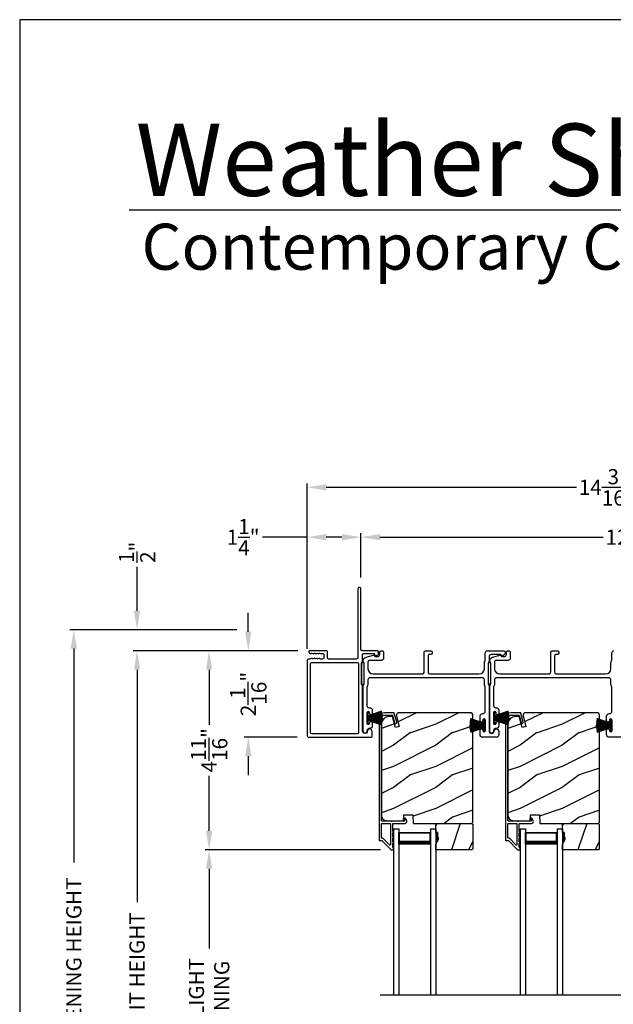
# Model space of a CAD drawing. Extents: x 248 to 401, y -929 to -863.
# Drawn here: x 248 to 262, y -887 to -863 of the extents above; entities that cross this region are included whole.
import ezdxf

# ---------------------------------------------------------------- set-up
doc = ezdxf.new("R2010")
doc.units = 0
doc.header["$LTSCALE"] = 2
doc.header["$MEASUREMENT"] = 0
doc.header["$PDMODE"] = 3
doc.layers.get('0').update_dxf_attribs({"linetype": 'CONTINUOUS'})
doc.layers.get('DEFPOINTS').update_dxf_attribs({"color": 3, "linetype": 'CONTINUOUS'})
doc.layers.add('Dim', color=7, linetype='CONTINUOUS')
doc.styles.add('Arial', font='arial.ttf')
doc.styles.get("Standard").update_dxf_attribs({"font": 'arial.ttf'})
doc.dimstyles.new('STANDARD 1.5', dxfattribs={"dimtxt": 0.36, "dimasz": 0.45, "dimexe": 0.09375, "dimexo": 0.27, "dimgap": 0.135, "dimtad": 0, "dimdec": 4, "dimzin": 0, "dimdsep": 46, "dimlunit": 4, "dimtxsty": 'STANDARD', "dimcen": 0, "dimadec": 5, "dimazin": 0, "dimtfac": 1, "dimtdec": 4, "dimtofl": 0, "dimtmove": 0, "dimatfit": 3, "dimfxl": 1, "dimtolj": 1, "dimtzin": 0, "dimarcsym": 0})

# ---------------------------------------------------------------- blocks, each defined once
blk = doc.blocks.new('*D100')
at = {"layer": 'DEFPOINTS', "color": 0, "transparency": 16777216}
for p in [(250.971, -878.261), (254.258, -878.261), (255.003, -895.393)]:
    blk.add_point(p, dxfattribs=at)
at = {"layer": 'Dim', "color": 0, "lineweight": -2, "transparency": 16777216}
for p, q in [((253.988, -878.261), (250.878, -878.261)), ((250.971, -878.711), (250.971, -884.217)), ((250.971, -894.943), (250.971, -889.437)), ((254.733, -895.393), (250.878, -895.393))]:
    blk.add_line(p, q, dxfattribs=at)
at = {"layer": 'Dim', "color": 0, "transparency": 16777216}
for points in [[(250.896, -878.711), (251.046, -878.711), (250.971, -878.261)], [(250.896, -894.943), (251.046, -894.943), (250.971, -895.393)]]:
    blk.add_solid(points, dxfattribs=at)
at = {"layer": 'Dim', "color": 0, "transparency": 16777216, "insert": (250.971, -886.827), "char_height": 0.36, "attachment_point": 5, "rotation": 90}
blk.add_mtext('\\A1;JAMB / UNIT HEIGHT', dxfattribs=at)
blk = doc.blocks.new('*D101')
at = {"layer": 'DEFPOINTS', "color": 0, "transparency": 16777216}
for p in [(255.054, -878.261), (252.678, -882.979), (257.008, -882.979)]:
    blk.add_point(p, dxfattribs=at)
at = {"layer": 'Dim', "color": 0, "lineweight": -2, "transparency": 16777216}
for p, q in [((254.784, -878.261), (252.584, -878.261)), ((252.678, -878.711), (252.678, -880.018)), ((252.678, -882.529), (252.678, -881.222)), ((256.738, -882.979), (252.584, -882.979))]:
    blk.add_line(p, q, dxfattribs=at)
at = {"layer": 'Dim', "color": 0, "transparency": 16777216}
for points in [[(252.603, -878.711), (252.753, -878.711), (252.678, -878.261)], [(252.603, -882.529), (252.753, -882.529), (252.678, -882.979)]]:
    blk.add_solid(points, dxfattribs=at)
at = {"layer": 'Dim', "color": 0, "transparency": 16777216, "insert": (252.678, -880.62), "char_height": 0.36, "attachment_point": 5, "rotation": 90}
blk.add_mtext('\\A1;4{\\H1x;\\S11/16;}"', dxfattribs=at)
blk = doc.blocks.new('*D102')
at = {"layer": 'DEFPOINTS', "color": 0, "transparency": 16777216}
for p in [(249.471, -877.761), (253.607, -877.761), (255.003, -895.393)]:
    blk.add_point(p, dxfattribs=at)
at = {"layer": 'Dim', "color": 0, "lineweight": -2, "transparency": 16777216}
for p, q in [((253.337, -877.761), (249.378, -877.761)), ((249.471, -878.211), (249.471, -883.281)), ((249.471, -894.943), (249.471, -889.873)), ((254.733, -895.393), (249.378, -895.393))]:
    blk.add_line(p, q, dxfattribs=at)
at = {"layer": 'Dim', "color": 0, "transparency": 16777216}
for points in [[(249.396, -878.211), (249.546, -878.211), (249.471, -877.761)], [(249.396, -894.943), (249.546, -894.943), (249.471, -895.393)]]:
    blk.add_solid(points, dxfattribs=at)
at = {"layer": 'Dim', "color": 0, "transparency": 16777216, "insert": (249.471, -886.577), "char_height": 0.36, "attachment_point": 5, "rotation": 90}
blk.add_mtext('\\A1;ROUGH OPENING HEIGHT', dxfattribs=at)
blk = doc.blocks.new('*D103')
at = {"layer": 'DEFPOINTS', "color": 0, "transparency": 16777216}
for p in [(250.971, -877.761), (253.607, -877.761), (254.258, -878.261)]:
    blk.add_point(p, dxfattribs=at)
at = {"layer": 'Dim', "color": 0, "lineweight": -2, "transparency": 16777216}
for p, q in [((250.971, -877.311), (250.971, -876.27)), ((253.337, -877.761), (250.878, -877.761)), ((253.988, -878.261), (250.878, -878.261)), ((250.971, -878.711), (250.971, -879.161))]:
    blk.add_line(p, q, dxfattribs=at)
at = {"layer": 'Dim', "color": 0, "transparency": 16777216}
for points in [[(250.896, -877.311), (251.046, -877.311), (250.971, -877.761)], [(250.896, -878.711), (251.046, -878.711), (250.971, -878.261)]]:
    blk.add_solid(points, dxfattribs=at)
at = {"layer": 'Dim', "color": 0, "transparency": 16777216, "insert": (250.971, -875.926), "char_height": 0.36, "attachment_point": 5, "rotation": 90}
blk.add_mtext('\\A1;{\\H1x;\\S1/2;}"', dxfattribs=at)
blk = doc.blocks.new('*D104')
at = {"layer": 'DEFPOINTS', "color": 0, "transparency": 16777216}
for p in [(252.678, -882.979), (257.008, -882.979), (257.008, -890.404)]:
    blk.add_point(p, dxfattribs=at)
at = {"layer": 'Dim', "color": 0, "lineweight": -2, "transparency": 16777216}
for p, q in [((256.738, -882.979), (252.584, -882.979)), ((252.678, -883.429), (252.678, -885.323)), ((252.678, -889.954), (252.678, -888.059)), ((256.738, -890.404), (252.584, -890.404))]:
    blk.add_line(p, q, dxfattribs=at)
at = {"layer": 'Dim', "color": 0, "transparency": 16777216}
for points in [[(252.603, -883.429), (252.753, -883.429), (252.678, -882.979)], [(252.603, -889.954), (252.753, -889.954), (252.678, -890.404)]]:
    blk.add_solid(points, dxfattribs=at)
at = {"layer": 'Dim', "color": 0, "transparency": 16777216, "insert": (252.678, -886.691), "char_height": 0.36, "attachment_point": 5, "rotation": 90}
blk.add_mtext('\\A1;DAYLIGHT^JOPENING', dxfattribs=at)
blk = doc.blocks.new('*D105')
at = {"layer": 'DEFPOINTS', "color": 0, "transparency": 16777216}
for p in [(256.278, -875.568), (256.278, -876.793), (269.2, -878.323)]:
    blk.add_point(p, dxfattribs=at)
at = {"layer": 'Dim', "color": 0, "lineweight": -2, "transparency": 16777216}
for p, q in [((256.278, -876.523), (256.278, -875.475)), ((256.728, -875.568), (262.02, -875.568)), ((268.75, -875.568), (263.458, -875.568)), ((269.2, -878.053), (269.2, -875.475))]:
    blk.add_line(p, q, dxfattribs=at)
at = {"layer": 'Dim', "color": 0, "transparency": 16777216}
for points in [[(256.728, -875.493), (256.728, -875.643), (256.278, -875.568)], [(268.75, -875.493), (268.75, -875.643), (269.2, -875.568)]]:
    blk.add_solid(points, dxfattribs=at)
at = {"layer": 'Dim', "color": 0, "transparency": 16777216, "insert": (262.739, -875.568), "char_height": 0.36, "attachment_point": 5}
blk.add_mtext('\\A1;12{\\H1x;\\S15/16;}"', dxfattribs=at)
blk = doc.blocks.new('*D106')
at = {"layer": 'DEFPOINTS', "color": 0, "transparency": 16777216}
for p in [(256.278, -875.568), (256.278, -876.793), (255.006, -878.488)]:
    blk.add_point(p, dxfattribs=at)
at = {"layer": 'Dim', "color": 0, "lineweight": -2, "transparency": 16777216}
for p, q in [((255.006, -875.568), (253.945, -875.568)), ((255.006, -878.218), (255.006, -875.475)), ((255.828, -875.568), (255.456, -875.568)), ((256.278, -876.523), (256.278, -875.475))]:
    blk.add_line(p, q, dxfattribs=at)
at = {"layer": 'Dim', "color": 0, "transparency": 16777216}
for points in [[(255.456, -875.493), (255.456, -875.643), (255.006, -875.568)], [(255.828, -875.493), (255.828, -875.643), (256.278, -875.568)]]:
    blk.add_solid(points, dxfattribs=at)
at = {"layer": 'Dim', "color": 0, "transparency": 16777216, "insert": (253.484, -875.568), "char_height": 0.36, "attachment_point": 5}
blk.add_mtext('\\A1;1{\\H1x;\\S1/4;}"', dxfattribs=at)
blk = doc.blocks.new('*D107')
at = {"layer": 'DEFPOINTS', "color": 0, "transparency": 16777216}
for p in [(269.2, -874.386), (269.2, -878.323), (255.006, -878.488)]:
    blk.add_point(p, dxfattribs=at)
at = {"layer": 'Dim', "color": 0, "lineweight": -2, "transparency": 16777216}
for p, q in [((255.006, -878.218), (255.006, -874.292)), ((255.456, -874.386), (261.386, -874.386)), ((268.75, -874.386), (262.821, -874.386)), ((269.2, -878.053), (269.2, -874.292))]:
    blk.add_line(p, q, dxfattribs=at)
at = {"layer": 'Dim', "color": 0, "transparency": 16777216}
for points in [[(255.456, -874.311), (255.456, -874.461), (255.006, -874.386)], [(268.75, -874.311), (268.75, -874.461), (269.2, -874.386)]]:
    blk.add_solid(points, dxfattribs=at)
at = {"layer": 'Dim', "color": 0, "transparency": 16777216, "insert": (262.103, -874.386), "char_height": 0.36, "attachment_point": 5}
blk.add_mtext('\\A1;14{\\H1x;\\S3/16;}"', dxfattribs=at)
blk = doc.blocks.new('*D109')
at = {"layer": 'DEFPOINTS', "color": 0, "transparency": 16777216}
for p in [(255.054, -878.261), (253.607, -880.311), (255.036, -880.311)]:
    blk.add_point(p, dxfattribs=at)
at = {"layer": 'Dim', "color": 0, "lineweight": -2, "transparency": 16777216}
for p, q in [((253.607, -877.811), (253.607, -877.361)), ((254.784, -878.261), (253.513, -878.261)), ((254.766, -880.311), (253.513, -880.311)), ((253.607, -880.761), (253.607, -881.211))]:
    blk.add_line(p, q, dxfattribs=at)
at = {"layer": 'Dim', "color": 0, "transparency": 16777216}
for points in [[(253.532, -877.811), (253.682, -877.811), (253.607, -878.261)], [(253.532, -880.761), (253.682, -880.761), (253.607, -880.311)]]:
    blk.add_solid(points, dxfattribs=at)
at = {"layer": 'Dim', "color": 0, "transparency": 16777216, "insert": (253.607, -879.286), "char_height": 0.36, "attachment_point": 5, "rotation": 90}
blk.add_mtext('\\A1;2{\\H1x;\\S1/16;}"', dxfattribs=at)
blk = doc.blocks.new('A$C01E81920')
for p, q in [((0, 0), (0, 3.938)), ((0.125, 0), (0.125, 3.938)), ((0.875, 0), (0.875, 3.938)), ((1, 0), (1, 3.938)), ((0.125, 0.375), (0.125, 0.089)), ((0.875, 0.089), (0.875, 0.375)), ((0.125, 0.089), (0.875, 0.089)), ((0.875, 0.089), (0.875, 0.089)), ((0, 0), (0.125, 0)), ((0.875, 0), (1, 0))]:
    blk.add_line(p, q)
for points, const_width in [([(0.125, 0.33), (0.875, 0.33)], 0.09), ([(0.14, 0.089), (0.14, 0.33)], 0.03), ([(0.86, 0.089), (0.86, 0.33)], 0.03), ([(0.14, 0.104), (0.86, 0.104)], 0.03)]:
    blk.add_lwpolyline(points, dxfattribs=dict(const_width=const_width))
blk = doc.blocks.new('A$C6e6df406')
for p, q in [((1.542, 1.1), (1.542, 0.83)), ((1.57, 1.1), (1.542, 1.1)), ((1.889, 1.126), (1.57, 1.019)), ((1.57, 1.018), (1.889, 1.125)), ((1.57, 1.009), (1.57, 1.1)), ((1.896, 1.099), (1.57, 1.016)), ((1.57, 1.014), (1.896, 1.098)), ((1.902, 1.071), (1.57, 1.01)), ((1.57, 1.009), (1.902, 1.07)), ((1.906, 1.05), (1.57, 1.003)), ((1.57, 1.001), (1.906, 1.048)), ((1.909, 1.027), (1.57, 0.994)), ((1.57, 0.992), (1.909, 1.026)), ((1.57, 1.006), (1.57, 1.008)), ((1.57, 1.002), (1.57, 1.005)), ((1.57, 0.996), (1.57, 1.001)), ((1.911, 0.999), (1.57, 0.98)), ((1.57, 0.979), (1.911, 0.998)), ((1.57, 0.988), (1.57, 0.995)), ((1.57, 0.977), (1.57, 0.987)), ((1.912, 0.981), (1.57, 0.976)), ((1.57, 0.975), (1.912, 0.979)), ((1.57, 0.974), (1.57, 0.976)), ((1.57, 0.968), (1.57, 0.973)), ((1.912, 0.969), (1.57, 0.969)), ((1.57, 0.958), (1.57, 0.963)), ((1.57, 0.962), (1.912, 0.962)), ((1.57, 0.955), (1.57, 0.957)), ((1.912, 0.952), (1.57, 0.956)), ((1.57, 0.955), (1.912, 0.95)), ((1.57, 0.944), (1.57, 0.954)), ((1.911, 0.933), (1.57, 0.952)), ((1.57, 0.951), (1.911, 0.932)), ((1.57, 0.936), (1.57, 0.943)), ((1.909, 0.905), (1.57, 0.939)), ((1.57, 0.937), (1.909, 0.904)), ((1.57, 0.93), (1.57, 0.935)), ((1.911, 0.998), (1.911, 0.999)), ((1.542, 0.83), (1.57, 0.83)), ((1.906, 0.883), (1.57, 0.93)), ((1.57, 0.926), (1.57, 0.929)), ((1.57, 0.928), (1.906, 0.881)), ((1.57, 0.923), (1.57, 0.925)), ((1.57, 0.83), (1.57, 0.922)), ((1.902, 0.861), (1.57, 0.922)), ((1.57, 0.921), (1.902, 0.86)), ((1.896, 0.833), (1.57, 0.917)), ((1.57, 0.915), (1.896, 0.832)), ((1.889, 0.806), (1.57, 0.913)), ((1.57, 0.912), (1.889, 0.805)), ((1.911, 0.932), (1.911, 0.933))]:
    blk.add_line(p, q)
at = {"flags": 128}
for points in [[(1.902, 1.07), (1.902, 1.07), (1.902, 1.07), (1.902, 1.07), (1.902, 1.07), (1.902, 1.071), (1.902, 1.071), (1.902, 1.071), (1.902, 1.071)], [(1.906, 1.048), (1.906, 1.049), (1.906, 1.049), (1.906, 1.049), (1.906, 1.049), (1.906, 1.049), (1.906, 1.049), (1.906, 1.05), (1.906, 1.05)]]:
    blk.add_lwpolyline(points, dxfattribs=at)
for centre, radius, start, end in [((1.357, 0.971), 0.554, 16.0705, 16.1988), ((1.292, 0.955), 0.621, 13.3333, 13.4474), ((1.208, 0.952), 0.705, 6.0165, 6.1167), ((0.956, 0.956), 0.956, 1.4002, 1.4741), ((1.341, 0.965), 0.571, 359.6909, 0.3091), ((0.956, 0.975), 0.956, 358.5259, 358.5998), ((1.357, 0.96), 0.554, 343.8012, 343.9295), ((1.292, 0.976), 0.621, 346.5526, 346.6667), ((1.711, 0.896), 0.194, 349.2734, 349.6363), ((1.689, 0.914), 0.219, 351.4891, 351.8113), ((1.208, 0.979), 0.705, 353.8833, 353.9835)]:
    blk.add_arc(centre, radius, start, end)

msp = doc.modelspace()

# ---------------------------------------------------------------- hatches: boundary and pattern name
h = msp.add_hatch()
h.set_pattern_fill('WOOD2', color=256, pattern_type=2)
h.set_pattern_definition([(216.8699, (-1359.55151, -886.20397), (2.999999918, 2.000000123), [0.5, -4.5]), (206.5651, (-1358.9515, -886.50397), (-0.99999916, -1.00000131), [1.118034, -1.118034]), (198.4349, (-1358.9515, -887.00397), (-2.000000435, -0.999998403), [0.632456, -2.529822])])
edge = h.paths.add_edge_path()
edge.add_line((257.29325, -882.15129), (257.51105, -882.15129))
edge.add_line((257.51105, -882.15129), (257.51814, -882.35439))
edge.add_line((257.51814, -882.35439), (258.90125, -882.35439))
edge.add_line((258.90125, -882.35439), (258.93325, -882.32239))
edge.add_line((258.93325, -882.32239), (258.93325, -879.79239))
edge.add_arc((258.87025, -879.79238), 0.06299, 359.997185, 450.004683)
edge.add_line((258.87025, -879.72939), (257.18165, -879.72939))
edge.add_arc((257.18165, -879.79189), 0.0625, 89.999103, 194.99896)
edge.add_line((257.12128, -879.80806), (257.18728, -880.05439))
edge.add_line((257.18728, -880.05439), (257.09647, -880.07872))
edge.add_line((257.09647, -880.07872), (257.02725, -879.82039))
edge.add_line((257.02725, -879.82039), (256.95025, -879.82039))
edge.add_arc((256.95025, -880.00839), 0.188, 90.00121, 179.998387)
edge.add_line((256.76225, -880.00839), (256.76225, -882.16239))
edge.add_arc((256.88824, -882.16239), 0.126, 179.99844, 268.500549)
edge.add_line((256.88495, -882.28835), (257.28809, -882.29891))
edge.add_line((257.28809, -882.29891), (257.29325, -882.15129))
h = msp.add_hatch()
h.set_pattern_fill('WOOD2', color=256, pattern_type=2)
h.set_pattern_definition([(216.8699, (-1356.55151, -886.20397), (2.999999918, 2.000000123), [0.5, -4.5]), (206.5651, (-1355.9515, -886.50397), (-0.99999916, -1.00000131), [1.118034, -1.118034]), (198.4349, (-1355.9515, -887.00397), (-2.000000435, -0.999998403), [0.632456, -2.529822])])
edge = h.paths.add_edge_path()
edge.add_line((260.29325, -882.15129), (260.51105, -882.15129))
edge.add_line((260.51105, -882.15129), (260.51814, -882.35439))
edge.add_line((260.51814, -882.35439), (261.90125, -882.35439))
edge.add_line((261.90125, -882.35439), (261.93325, -882.32239))
edge.add_line((261.93325, -882.32239), (261.93325, -879.79239))
edge.add_arc((261.87025, -879.79238), 0.06299, 359.997185, 450.004683)
edge.add_line((261.87025, -879.72939), (260.18165, -879.72939))
edge.add_arc((260.18165, -879.79189), 0.0625, 89.999103, 194.99896)
edge.add_line((260.12128, -879.80806), (260.18728, -880.05439))
edge.add_line((260.18728, -880.05439), (260.09647, -880.07872))
edge.add_line((260.09647, -880.07872), (260.02725, -879.82039))
edge.add_line((260.02725, -879.82039), (259.95025, -879.82039))
edge.add_arc((259.95025, -880.00839), 0.188, 90.00121, 179.998387)
edge.add_line((259.76225, -880.00839), (259.76225, -882.16239))
edge.add_arc((259.88824, -882.16239), 0.126, 179.99844, 268.500549)
edge.add_line((259.88495, -882.28835), (260.28809, -882.29891))
edge.add_line((260.28809, -882.29891), (260.29325, -882.15129))
h = msp.add_hatch()
h.set_pattern_fill('WOOD2', color=256, angle=45, pattern_type=2)
h.set_pattern_definition([(261.8699, (-526.8582, -909.32143), (0.707106636, 3.535533935), [0.5, -4.5]), (251.5651, (-526.2218, -909.1093), (1.52e-06, -1.4142139), [1.118034, -1.118034]), (243.4349, (-525.86826, -909.46286), (-0.70710822, -2.12131952), [0.632456, -2.529822])])
h.paths.add_polyline_path([(258.11525, -882.69039), (258.09925, -882.69039), (258.09925, -882.56539), (258.05225, -882.56539), (258.05225, -882.35439), (258.90725, -882.35439), (258.92725, -882.37439), (258.92725, -882.95939), (258.90725, -882.97939), (258.05225, -882.97939), (258.05225, -882.84651), (258.11525, -882.73739)])
h = msp.add_hatch()
h.set_pattern_fill('WOOD2', color=256, angle=45, pattern_type=2)
h.set_pattern_definition([(261.8699, (-523.8582, -909.32143), (0.707106636, 3.535533935), [0.5, -4.5]), (251.5651, (-523.2218, -909.1093), (1.52e-06, -1.4142139), [1.118034, -1.118034]), (243.4349, (-522.86826, -909.46286), (-0.70710822, -2.12131952), [0.632456, -2.529822])])
h.paths.add_polyline_path([(261.11525, -882.69039), (261.09925, -882.69039), (261.09925, -882.56539), (261.05225, -882.56539), (261.05225, -882.35439), (261.90725, -882.35439), (261.92725, -882.37439), (261.92725, -882.95939), (261.90725, -882.97939), (261.05225, -882.97939), (261.05225, -882.84651), (261.11525, -882.73739)])
h = msp.add_hatch(color=256)
h.dxf.hatch_style = 1
h.paths.add_polyline_path([(258.11525, -882.69039), (258.09925, -882.69039), (258.09925, -882.56539), (258.05225, -882.56539), (258.05225, -882.84651), (258.11525, -882.73739)])
h = msp.add_hatch(color=256)
h.dxf.hatch_style = 1
h.paths.add_polyline_path([(261.11525, -882.69039), (261.09925, -882.69039), (261.09925, -882.56539), (261.05225, -882.56539), (261.05225, -882.84651), (261.11525, -882.73739)])

# ---------------------------------------------------------------- linework, layer by layer
for p, q in [((297.13809, -867.813), (250.78161, -867.813)), ((256.72952, -886.41771), (267.50809, -886.41771))]:
    msp.add_line(p, q)
for points in [[(248.18848, -863.29961), (248.18848, -929.29962), (299.18849, -929.29962), (299.18849, -863.29961)], [(256.35366, -879.05064), (256.35366, -878.55064), (256.29366, -878.55064), (256.29366, -879.05064)], [(259.35366, -879.04724), (259.35366, -878.54724), (259.29366, -878.54724), (259.29366, -879.04724)], [(258.11525, -882.69039), (258.09925, -882.69039), (258.09925, -882.56539), (258.05225, -882.56539), (258.05225, -882.35439), (258.90725, -882.35439), (258.92725, -882.37439), (258.92725, -882.95939), (258.90725, -882.97939), (258.05225, -882.97939), (258.05225, -882.84651), (258.11525, -882.73739)], [(261.11525, -882.69039), (261.09925, -882.69039), (261.09925, -882.56539), (261.05225, -882.56539), (261.05225, -882.35439), (261.90725, -882.35439), (261.92725, -882.37439), (261.92725, -882.95939), (261.90725, -882.97939), (261.05225, -882.97939), (261.05225, -882.84651), (261.11525, -882.73739)]]:
    msp.add_lwpolyline(points, close=True)
for points in [[(255.23372, -878.31601), (255.26266, -878.32517, 0.07773219), (255.26568, -878.32564), (255.27517, -878.32564, 0.28498473), (255.28413, -878.32008, -0.36992239), (255.29371, -878.31601), (255.32265, -878.32517, 0.07773219), (255.32567, -878.32564), (255.36712, -878.32564, -0.41424423), (255.39712, -878.35564), (255.39712, -878.42764, -0.41424423), (255.36712, -878.45764), (255.31567, -878.45764, -0.36634887), (255.30778, -878.45096, 0.36611682), (255.29792, -878.44262), (255.28847, -878.44262, 0.07626051), (255.28545, -878.44309), (255.25646, -878.45226, -0.36988543), (255.24688, -878.4482, 0.2849768), (255.23793, -878.44264), (255.22843, -878.44264, 0.07623125), (255.22542, -878.4431), (255.19647, -878.45226, -0.36988543), (255.18689, -878.4482, 0.2849768), (255.17793, -878.44264), (255.16844, -878.44264, 0.07623125), (255.16542, -878.4431), (255.13648, -878.45226, -0.36988543), (255.1269, -878.4482, 0.2849768), (255.11794, -878.44264), (255.10844, -878.44264, 0.07623125), (255.10543, -878.4431), (255.06098, -878.45717, -0.07623125), (255.05796, -878.45764), (255.03616, -878.45764, 0.41423445), (255.00616, -878.48764), (255.00616, -880.28064, 0.41423445), (255.03616, -880.31064), (256.51616, -880.31064, 0.41424423), (256.54616, -880.28064), (256.54616, -880.17478, 0.51762129), (256.46616, -880.11821, 0.31782303), (256.43616, -880.16064, -1.00005867), (256.31616, -880.16064), (256.31616, -879.10265, 0.13174745), (256.31214, -879.08765), (256.29768, -879.0626, -0.13162748), (256.29366, -879.0476), (256.29366, -878.56368, -0.13178394), (256.29768, -878.54868), (256.31214, -878.52363, 0.13159099), (256.31616, -878.50863), (256.31616, -878.35564, -0.41424423), (256.34616, -878.32564), (256.58815, -878.32564, -0.38927027), (256.59811, -878.33477), (256.60046, -878.36166, 0.46521889), (256.62549, -878.37926, 0.03125822), (256.6348, -878.37616), (256.68265, -878.35683, 0.30575439), (256.69516, -878.33828), (256.69516, -878.29064, 0.41423934), (256.66516, -878.26064), (256.30816, -878.26064, -0.41424423), (256.27816, -878.23064), (256.27816, -876.79314, 1.00006111), (256.20616, -876.79314), (256.20616, -878.42764, -0.41423445), (256.17616, -878.45764), (255.51212, -878.45764, -0.41425554), (255.48712, -878.43264), (255.48712, -878.28564, 0.41425554), (255.46212, -878.26064), (255.05416, -878.26064, 0.41429073), (255.04416, -878.27064), (255.04416, -878.29564, 0.41423445), (255.07416, -878.32564), (255.0952, -878.32564, 0.2849768), (255.10415, -878.32008, -0.36992381), (255.11373, -878.31601), (255.14268, -878.32517, 0.07773219), (255.14569, -878.32564), (255.15519, -878.32564, 0.2849768), (255.16415, -878.32008, -0.36990177), (255.17373, -878.31601), (255.20267, -878.32517, 0.07773219), (255.20569, -878.32564), (255.21518, -878.32564, 0.2849768), (255.22414, -878.32008, -0.36990177)], [(256.44366, -879.06136, -0.13160977), (256.43696, -879.08636), (256.42786, -879.10212, 0.13170363), (256.42116, -879.12712), (256.42116, -879.56074, 0.41425726), (256.47116, -879.61074), (256.48616, -879.61074, -0.41423934), (256.54616, -879.67074), (256.54616, -879.74326, -1.00002708), (256.48116, -879.74326), (256.48116, -879.73074, 0.99998533), (256.42116, -879.73074), (256.42116, -879.98074, 0.99998533), (256.48116, -879.98074), (256.48116, -879.96823, -1.00002708), (256.54616, -879.96823), (256.54616, -880.04074, -0.42646438), (256.48366, -880.10069, 0.42648619), (256.42116, -880.16064), (256.42116, -880.17064, -0.99998044), (256.33116, -880.17064), (256.33116, -879.10301, -0.13167976), (256.33786, -879.07801), (256.34696, -879.06224, 0.13168173), (256.35366, -879.03724), (256.35366, -878.56403, 0.13165786), (256.34696, -878.53904), (256.33124, -878.51181), (256.33124, -878.50096, -0.33946057), (256.39795, -878.41402), (256.57598, -878.36632, -0.44127188), (256.60087, -878.38225, 0.3650878), (256.62058, -878.39886), (256.67516, -878.39886, 0.41425934), (256.72516, -878.34886), (256.72516, -878.29064, -0.4140829), (256.75516, -878.26064), (256.78516, -878.26064, -0.4140829), (256.81516, -878.29064), (256.81516, -878.43886, -0.41423184), (256.76516, -878.48886), (256.49044, -878.48886, 0.49083617), (256.44205, -878.55145, -0.06374104), (256.44366, -878.56403), (256.44366, -878.68564, 0.41421004), (256.56866, -878.81064), (257.72816, -878.81064, 0.41423184), (257.77816, -878.76064), (257.77816, -878.29064, -0.4140829), (257.80816, -878.26064), (257.93516, -878.26064, -0.41408463), (257.96516, -878.29064), (257.96516, -878.32064, -0.41408463), (257.93516, -878.35064), (257.89816, -878.35064, 0.41423934), (257.86816, -878.38064), (257.86816, -878.76064, 0.41423081), (257.91816, -878.81064), (259.07866, -878.81064, 0.41421048), (259.20366, -878.68564), (259.20366, -878.53992, -0.13160561), (259.21036, -878.51492), (259.21946, -878.49915, 0.13169983), (259.22616, -878.47415), (259.22616, -878.31064, -0.41416516), (259.27616, -878.26064), (259.66534, -878.26064, -0.41408377), (259.69534, -878.29064), (259.69534, -878.32415, -0.23569953), (259.68338, -878.34812), (259.63887, -878.38162, -0.57596614), (259.607, -878.36814, 0.37799321), (259.58716, -878.35064), (259.36616, -878.35064, 0.41423148), (259.31616, -878.40064), (259.31616, -878.49827, -0.13167174), (259.30946, -878.52327), (259.30036, -878.53904, 0.13167311), (259.29366, -878.56403), (259.29366, -879.03724, 0.13169698), (259.30036, -879.06224), (259.30946, -879.07801, -0.1316724), (259.31616, -879.10301), (259.31616, -880.16064, 0.99998151), (259.43616, -880.16064, -0.3178507), (259.46616, -880.11821, -0.51762057), (259.54616, -880.17478), (259.54616, -880.26064, -0.41423184), (259.49616, -880.31064), (259.16116, -880.31064, -0.41424069), (259.10116, -880.25064), (259.10116, -880.14299, -1.00002947), (259.16616, -880.14299), (259.16616, -880.15576, 0.99998136), (259.22616, -880.15576), (259.22616, -879.90546, 0.99998136), (259.16616, -879.90546), (259.16616, -879.91799, -1.00002947), (259.10116, -879.91799), (259.10116, -879.81034, -0.41424069), (259.16116, -879.75034), (259.16616, -879.75034, 0.41416253), (259.22616, -879.69034), (259.22616, -879.12712, 0.13169947), (259.21946, -879.10212), (259.21036, -879.08636, -0.13160594), (259.20366, -879.06136), (259.20366, -878.95064, 0.41423148), (259.15366, -878.90064), (256.49366, -878.90064, 0.41422977), (256.44366, -878.95064)], [(256.22472, -878.56958, 0.41406782), (256.19972, -878.54458), (255.1051, -878.54458, 0.41413361), (255.0751, -878.57458), (255.0751, -880.1937, 0.41413361), (255.1051, -880.2237), (256.19472, -880.2237, 0.41413361), (256.22472, -880.1937)], [(257.06862, -879.73679, 0.33937777), (257.05896, -879.72939), (256.83225, -879.72939, 0.41421356), (256.70725, -879.85439), (256.70725, -882.74888, 0.41421356), (256.71725, -882.75888), (256.7691, -882.75888, -0.19891237), (256.77617, -882.76181), (256.99082, -882.97646, 0.19891237), (256.99789, -882.97939), (257.04225, -882.97939, 0.41421356), (257.05225, -882.96939), (257.05225, -882.93439, 0.41421356), (257.04225, -882.92439), (257.04088, -882.92439, -0.41421356), (257.03088, -882.91439), (257.03088, -882.82399, 1), (257.03088, -882.79399), (257.03088, -882.69899, 1), (257.03088, -882.66899), (257.03088, -882.57399, 1), (257.03088, -882.54399), (257.03088, -882.36439, -0.41421356), (257.04088, -882.35439), (257.32288, -882.35439, 0.56002691), (257.36297, -882.28896), (257.33494, -882.23394, 0.78833643), (257.31225, -882.23939), (257.31225, -882.28939, -0.41421356), (257.30225, -882.29939), (257.01088, -882.29939, -1), (256.99088, -882.29939), (256.77225, -882.29939, -0.41421356), (256.76225, -882.28939), (256.76225, -879.85439, -0.41421356), (256.83225, -879.78439), (257.01677, -879.78439, -0.33937777), (257.02642, -879.79179), (257.07263, -879.96403, 1), (257.12575, -879.94978)], [(257.29325, -882.15129), (257.51105, -882.15129), (257.51814, -882.35439), (258.90125, -882.35439), (258.93325, -882.32239), (258.93325, -879.79239, 0.41425189), (258.87025, -879.72939), (257.18165, -879.72939, 0.49314465), (257.12128, -879.80806), (257.18728, -880.05439), (257.09647, -880.07872), (257.02725, -879.82039), (256.95025, -879.82039, 0.41419913), (256.76225, -880.00839), (256.76225, -882.16239, 0.40657698), (256.88495, -882.28835), (257.28809, -882.29891)], [(260.06862, -879.73679, 0.33937777), (260.05896, -879.72939), (259.83225, -879.72939, 0.41421356), (259.70725, -879.85439), (259.70725, -882.74888, 0.41421356), (259.71725, -882.75888), (259.7691, -882.75888, -0.19891237), (259.77617, -882.76181), (259.99082, -882.97646, 0.19891237), (259.99789, -882.97939), (260.04225, -882.97939, 0.41421356), (260.05225, -882.96939), (260.05225, -882.93439, 0.41421356), (260.04225, -882.92439), (260.04088, -882.92439, -0.41421356), (260.03088, -882.91439), (260.03088, -882.82399, 1), (260.03088, -882.79399), (260.03088, -882.69899, 1), (260.03088, -882.66899), (260.03088, -882.57399, 1), (260.03088, -882.54399), (260.03088, -882.36439, -0.41421356), (260.04088, -882.35439), (260.32288, -882.35439, 0.56002691), (260.36297, -882.28896), (260.33494, -882.23394, 0.78833643), (260.31225, -882.23939), (260.31225, -882.28939, -0.41421356), (260.30225, -882.29939), (260.01088, -882.29939, -1), (259.99088, -882.29939), (259.77225, -882.29939, -0.41421356), (259.76225, -882.28939), (259.76225, -879.85439, -0.41421356), (259.83225, -879.78439), (260.01677, -879.78439, -0.33937777), (260.02642, -879.79179), (260.07263, -879.96403, 1), (260.12575, -879.94978)], [(260.29325, -882.15129), (260.51105, -882.15129), (260.51814, -882.35439), (261.90125, -882.35439), (261.93325, -882.32239), (261.93325, -879.79239, 0.41425189), (261.87025, -879.72939), (260.18165, -879.72939, 0.49314465), (260.12128, -879.80806), (260.18728, -880.05439), (260.09647, -880.07872), (260.02725, -879.82039), (259.95025, -879.82039, 0.41419913), (259.76225, -880.00839), (259.76225, -882.16239, 0.40657698), (259.88495, -882.28835), (260.28809, -882.29891)], [(256.76225, -882.36439, -0.41426644), (256.77225, -882.35439), (256.96588, -882.35439, -0.41430792), (256.97588, -882.36439), (256.97588, -882.8596, -0.66831624), (256.95881, -882.86667), (256.79896, -882.70681, 0.19795786), (256.79188, -882.70388), (256.77225, -882.70388, -0.41412895), (256.76225, -882.69389)], [(259.76225, -882.36439, -0.41426644), (259.77225, -882.35439), (259.96588, -882.35439, -0.41430792), (259.97588, -882.36439), (259.97588, -882.8596, -0.66831624), (259.95881, -882.86667), (259.79896, -882.70681, 0.19795786), (259.79188, -882.70388), (259.77225, -882.70388, -0.41412895), (259.76225, -882.69389)]]:
    msp.add_lwpolyline(points, format="xyb", close=True)
msp.add_lwpolyline([(262.49616, -880.31064), (262.16116, -880.31064, -0.4142428), (262.10116, -880.25064), (262.10116, -880.14299, -1.00003159), (262.16616, -880.14299), (262.16616, -880.15576, 0.99998044), (262.22616, -880.15576), (262.22616, -879.90546, 0.99998044), (262.16616, -879.90546), (262.16616, -879.91799, -1.00003159), (262.10116, -879.91799), (262.10116, -879.81034, -0.4142428), (262.16116, -879.75034), (262.16616, -879.75034, 0.41416112), (262.22616, -879.69034), (262.22616, -879.12712, 0.1316923), (262.21946, -879.10212), (262.21036, -879.08636, -0.13159843), (262.20366, -879.06136), (262.20366, -878.95064, 0.41423392), (262.15366, -878.90064), (259.49366, -878.90064, 0.41423111), (259.44366, -878.95064), (259.44366, -879.06136, -0.13160561), (259.43696, -879.08636), (259.42786, -879.10212, 0.13169947), (259.42116, -879.12712), (259.42116, -879.56074, 0.4142586), (259.47116, -879.61074), (259.48616, -879.61074, -0.41424082), (259.54616, -879.67074), (259.54616, -879.74326, -1.00002933), (259.48116, -879.74326), (259.48116, -879.73074, 0.99998167), (259.42116, -879.73074), (259.42116, -879.98074, 0.99998167), (259.48116, -879.98074), (259.48116, -879.96823, -1.00002933), (259.54616, -879.96823), (259.54616, -880.04074, -0.42646389), (259.48366, -880.10069, 0.426487), (259.42116, -880.16064), (259.42116, -880.17064, -0.99998126), (259.33116, -880.17064), (259.33116, -879.10301, -0.13167235), (259.33786, -879.07801), (259.34696, -879.06224, 0.13169698), (259.35366, -879.03724), (259.35366, -878.56403, 0.13166966), (259.34696, -878.53904), (259.33124, -878.51181), (259.33124, -878.50096, -0.33946118), (259.39795, -878.41402), (259.57598, -878.36632, -0.44127589), (259.60087, -878.38225, 0.36508413), (259.62058, -878.39886), (259.67516, -878.39886, 0.41425934), (259.72516, -878.34886), (259.72516, -878.29064, -0.41408535), (259.75516, -878.26064), (259.78516, -878.26064, -0.41408535), (259.81516, -878.29064), (259.81516, -878.43886, -0.41423184), (259.76516, -878.48886), (259.49044, -878.48886, 0.49083612), (259.44205, -878.55145, -0.06372385), (259.44366, -878.56403), (259.44366, -878.68564, 0.41421059), (259.56866, -878.81064), (260.72816, -878.81064, 0.41423184), (260.77816, -878.76064), (260.77816, -878.29064, -0.4140829), (260.80816, -878.26064), (260.93516, -878.26064, -0.4140829), (260.96516, -878.29064), (260.96516, -878.32064, -0.4140829), (260.93516, -878.35064), (260.89816, -878.35064, 0.41424423), (260.86816, -878.38064), (260.86816, -878.76064, 0.41423184), (260.91816, -878.81064), (262.07866, -878.81064, 0.41421004), (262.20366, -878.68564), (262.20366, -878.53992, -0.13158787), (262.21036, -878.51492), (262.21946, -878.49915, 0.13170363), (262.22616, -878.47415), (262.22616, -878.31064, -0.4141634), (262.27616, -878.26064)], format="xyb")

# ---------------------------------------------------------------- block references
for p in [(254.87928, -880.82124), (257.87928, -880.82124)]:
    msp.add_blockref('A$C6e6df406', p)
at = {"xscale": -1}
for p in [(260.76804, -880.99611), (263.76804, -880.99611)]:
    msp.add_blockref('A$C6e6df406', p, dxfattribs=at)
at = {"xscale": -1, "rotation": 180}
for p in [(257.05225, -882.47939), (260.05225, -882.47939)]:
    msp.add_blockref('A$C01E81920', p, dxfattribs=at)

# ---------------------------------------------------------------- texts
msp.add_text('Weather Shield', height=1.7117094).set_placement((250.9358, -867.4766))
at = {"style": 'Arial'}
msp.add_text('Contemporary Collection', height=1.0909094, dxfattribs=at).set_placement((251.07654, -869.22729))

# ---------------------------------------------------------------- dimensions: what is measured, and where the dimension line sits
at = {"layer": 'Dim'}
for base, p1, p2, override, picture, middle in [((269.20023, -874.38567), (255.00616, -878.48764), (269.20023, -878.32314), {"dimlunit": 5, "dimpost": '"'}, '*D107', (262.1032, -874.38567)), ((256.27816, -875.56829), (269.20023, -878.32314), (256.27816, -876.79314), {"dimlunit": 5, "dimpost": '"', "dimtmove": 0}, '*D105', (262.7392, -875.56829))]:
    dim = msp.add_linear_dim(base=base, p1=p1, p2=p2, dimstyle='STANDARD 1.5', override=override, dxfattribs=at)
    dim.commit()
    dim.dimension.update_dxf_attribs({"geometry": picture, "text_midpoint": middle})
dim = msp.add_linear_dim(base=(256.27816, -875.56829), p1=(255.00616, -878.48764), p2=(256.27816, -876.79314), dimstyle='STANDARD 1.5', override={"dimpost": '\\X', "dimtmove": 0}, dxfattribs=at)
dim.commit()
dim.dimension.update_dxf_attribs({"geometry": '*D106', "text_midpoint": (253.48397, -875.56829), "dimtype": 160})
for base, p1, p2, picture, middle in [((250.97129, -877.76064), (254.25788, -878.26064), (253.60663, -877.76064), '*D103', (250.97129, -875.92635)), ((253.60663, -880.31064), (255.05416, -878.26064), (255.03616, -880.31064), '*D109', (253.60663, -879.28564))]:
    dim = msp.add_linear_dim(base=base, p1=p1, p2=p2, angle=90, dimstyle='STANDARD 1.5', override={"dimpost": '\\X'}, dxfattribs=at)
    dim.commit()
    dim.dimension.update_dxf_attribs({"geometry": picture, "text_midpoint": middle, "dimtype": 160})
for base, p1, p2, text, override, picture, middle in [((249.47129, -877.76064), (255.00283, -895.39325), (253.60663, -877.76064), 'ROUGH OPENING HEIGHT', {"dimpost": '\\X', "dimtmove": 0}, '*D102', (249.47129, -886.57694)), ((250.97129, -878.26064), (255.00283, -895.39325), (254.25788, -878.26064), 'JAMB / UNIT HEIGHT', {"dimpost": '\\X', "dimtmove": 0}, '*D100', (250.97129, -886.82694)), ((252.67758, -882.97891), (257.00794, -890.40373), (257.00794, -882.97891), 'DAYLIGHT^JOPENING', {"dimpost": '\\X'}, '*D104', (252.67758, -886.69132))]:
    dim = msp.add_linear_dim(base=base, p1=p1, p2=p2, angle=90, text=text, dimstyle='STANDARD 1.5', override=override, dxfattribs=at)
    dim.commit()
    dim.dimension.update_dxf_attribs({"geometry": picture, "text_midpoint": middle})
dim = msp.add_linear_dim(base=(252.67758, -882.97891), p1=(255.05416, -878.26064), p2=(257.00794, -882.97891), angle=90, dimstyle='STANDARD 1.5', override={"dimpost": '\\X', "dimtmove": 0}, dxfattribs=at)
dim.commit()
dim.dimension.update_dxf_attribs({"geometry": '*D101', "text_midpoint": (252.67758, -880.61977)})

doc.saveas('drawing.dxf')
